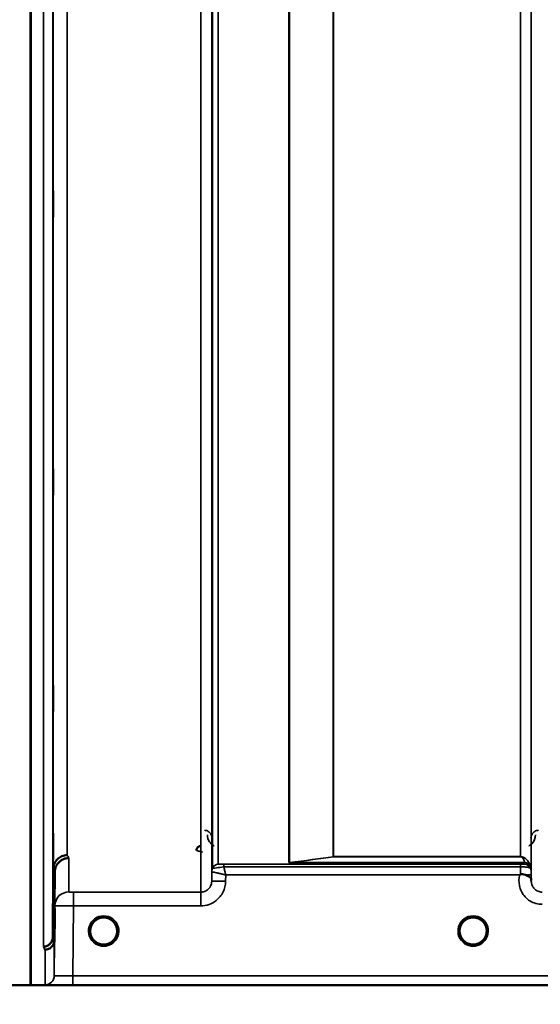
# Model space of a CAD drawing. Units: millimetres. Extents: x 0 to 9900, y 0 to 7000.
# Drawn here: x 1905 to 2073, y 4098 to 4417 of the extents above; entities that cross this region are included whole.
import ezdxf

# ---------------------------------------------------------------- set-up
doc = ezdxf.new("R2010")
doc.units = ezdxf.units.MM
doc.header["$LTSCALE"] = 33.333333
for name, color, linetype, lineweight in [('Dimension (ISO)', 7, 'Continuous', 25), ('Visible (ISO)', 7, 'Continuous', 50), ('Visible Narrow (ISO)', 7, 'Continuous', 35)]:
    doc.layers.add(name, color=color, linetype=linetype, lineweight=lineweight)
doc.styles.add('Note Text (ISO)', font='tahoma.ttf')
doc.dimstyles.new('TRICEL', dxfattribs={"dimscale": 33.333333, "dimtxt": 3.5, "dimasz": 1.2, "dimexe": 3.175, "dimexo": 2, "dimgap": 0.15, "dimtad": 1, "dimdec": 0, "dimlfac": 0.1, "dimrnd": 1e-08, "dimzin": 0, "dimdsep": 46, "dimtxsty": 'Note Text (ISO)', "dimblk": 'Filled-1', "dimcen": 0.09, "dimdle": 10, "dimclrd": 256, "dimclre": 256, "dimclrt": 256, "dimadec": 0, "dimazin": 0, "dimtfac": 0.2, "dimtdec": 0, "dimtmove": 0, "dimatfit": 3, "dimfxl": 1, "dimtolj": 1, "dimtzin": 0, "dimlwd": -1, "dimlwe": -1, "dimarcsym": 0})

# ---------------------------------------------------------------- blocks, each defined once
blk = doc.blocks.new('Filled-1')
at = {"color": 0}
for p, q in [((0, 0), (-1, 0.25)), ((-1, 0.25), (-1, -0.25)), ((-1, 0), (0, 0)), ((-1, -0.25), (0, 0))]:
    blk.add_line(p, q, dxfattribs=at)
at = {"color": 0, "flags": 128}
blk.add_lwpolyline([(-1, -0.25), (0, 0), (-1, 0.25), (-1, -0.25)], dxfattribs=at)
at = {"color": 0}
blk.add_solid([(-1, -0.25), (0, 0), (-1, 0.25), (-1, -0.25)], dxfattribs=at)
blk = doc.blocks.new('*D10')
at = {"layer": 'Defpoints', "color": 0, "transparency": 16777216}
for p in [(603.7, 4924.66), (7214.06, 4924.66), (7214.06, 3902.35)]:
    blk.add_point(p, dxfattribs=at)
at = {"layer": 'Dimension (ISO)', "transparency": 16777216}
for p, q in [((603.7, 4858), (603.7, 3796.52)), ((7214.06, 4858), (7214.06, 3796.52)), ((643.7, 3902.35), (7174.06, 3902.35))]:
    blk.add_line(p, q, dxfattribs=at)
at = {"layer": 'Dimension (ISO)', "transparency": 16777216, "xscale": 40.0000015894572, "yscale": 40.0000015894572, "zscale": 40.0000015894572, "rotation": 180}
blk.add_blockref('Filled-1', (603.7, 3902.35), dxfattribs=at)
at = {"layer": 'Dimension (ISO)', "transparency": 16777216, "xscale": 40.0000015894572, "yscale": 40.0000015894572, "zscale": 40.0000015894572}
blk.add_blockref('Filled-1', (7214.06, 3902.35), dxfattribs=at)
at = {"layer": 'Dimension (ISO)', "transparency": 16777216, "insert": (3787.32, 4028.64), "char_height": 116.667, "attachment_point": 1, "style": 'Note Text (ISO)'}
blk.add_mtext('\\A1;661', dxfattribs=at)

msp = doc.modelspace()

# ---------------------------------------------------------------- linework, layer by layer
at = {"layer": 'Visible (ISO)'}
for p, q in [((1908.38, 5327.55), (1908.38, 4104.7)), ((1908.47, 5327.55), (1908.47, 4104.7)), ((1915.57, 4120.05), (1915.76, 4142.27)), ((1916.26, 4141.3), (1916.07, 4119.08)), ((1936.44, 4122.18), (1936.44, 4122.19)), ((1936.44, 4122.16), (1936.44, 4122.18)), ((2047.14, 4122.19), (2047.14, 4122.18)), ((2047.14, 4122.18), (2047.14, 4122.16)), ((1467.59, 4104.67), (1905.47, 4104.67)), ((1911.38, 4104.67), (2349.27, 4104.67))]:
    msp.add_line(p, q, dxfattribs=at)
for centre, start, end in [((1932.04, 4122.16), 0, 180), ((2051.54, 4122.16), 0, 180), ((1932.04, 4122.16), 180, 233.2435), ((1932.04, 4122.16), 306.7565, 0), ((2051.54, 4122.16), 180, 233.2435), ((2051.54, 4122.16), 306.7565, 0)]:
    msp.add_arc(centre, 4.4, start, end, dxfattribs=at)
for centre, major_axis, ratio, start_param, end_param in [((1932.04, 4122.22), (0, 4.4), 0.999953, 4.705792, 4.708093), ((2051.54, 4122.22), (0, 4.4), 0.999953, 1.575313, 1.577393), ((1932.04, 4122.16), (-4.31, -0.87), 0.99998, 1.173834, 1.570796), ((2051.54, 4122.16), (-4.31, -0.87), 0.99998, 1.173834, 1.570796)]:
    msp.add_ellipse(centre, major_axis=major_axis, ratio=ratio, start_param=start_param, end_param=end_param, dxfattribs=at)
for points, knots in [([(1915.69, 4360.23), (1915.7, 4360.6), (1915.7, 4360.93), (1915.71, 4361.36), (1915.72, 4361.46), (1915.72, 4361.46), (1915.73, 4361.35), (1915.73, 4360.92), (1915.73, 4360.59), (1915.73, 4359.84), (1915.73, 4359.36), (1915.73, 4358.32), (1915.72, 4357.75), (1915.72, 4356.69), (1915.71, 4356.12), (1915.7, 4355.08), (1915.7, 4354.6), (1915.69, 4353.84), (1915.68, 4353.51), (1915.67, 4353.07), (1915.67, 4352.96), (1915.66, 4352.96), (1915.66, 4353.06), (1915.66, 4353.5), (1915.66, 4353.83), (1915.66, 4354.58), (1915.66, 4355.06), (1915.66, 4356.11), (1915.66, 4356.68), (1915.67, 4357.76), (1915.67, 4358.33), (1915.68, 4359.38), (1915.69, 4359.85), (1915.69, 4360.23)], [0, 0, 0, 0, 0.159533, 0.159533, 0.319067, 0.319067, 0.478594, 0.478594, 0.63812, 0.63812, 0.797647, 0.797647, 0.957174, 0.957174, 1.116707, 1.116707, 1.276241, 1.276241, 1.436902, 1.436902, 1.597564, 1.597564, 1.758222, 1.758222, 1.918881, 1.918881, 2.079539, 2.079539, 2.240197, 2.240197, 2.400859, 2.400859, 2.56152, 2.56152, 2.56152, 2.56152]), ([(1915.69, 4269.75), (1915.7, 4270.18), (1915.7, 4270.58), (1915.71, 4271.19), (1915.72, 4271.39), (1915.72, 4271.57), (1915.73, 4271.56), (1915.73, 4271.32), (1915.73, 4271.08), (1915.73, 4270.47), (1915.73, 4270.06), (1915.73, 4269.11), (1915.72, 4268.57), (1915.72, 4267.52), (1915.71, 4266.94), (1915.7, 4265.84), (1915.7, 4265.31), (1915.69, 4264.43), (1915.68, 4264.02), (1915.67, 4263.41), (1915.67, 4263.2), (1915.66, 4263.01), (1915.66, 4263.02), (1915.66, 4263.26), (1915.66, 4263.5), (1915.66, 4264.12), (1915.66, 4264.53), (1915.66, 4265.49), (1915.66, 4266.04), (1915.67, 4267.09), (1915.67, 4267.67), (1915.68, 4268.78), (1915.69, 4269.31), (1915.69, 4269.75)], [0, 0, 0, 0, 0.159533, 0.159533, 0.319067, 0.319067, 0.478594, 0.478594, 0.63812, 0.63812, 0.797647, 0.797647, 0.957174, 0.957174, 1.116707, 1.116707, 1.276241, 1.276241, 1.436902, 1.436902, 1.597564, 1.597564, 1.758222, 1.758222, 1.918881, 1.918881, 2.079539, 2.079539, 2.240197, 2.240197, 2.400859, 2.400859, 2.56152, 2.56152, 2.56152, 2.56152]), ([(1915.69, 4199.17), (1915.7, 4199.65), (1915.7, 4200.12), (1915.71, 4200.88), (1915.72, 4201.17), (1915.72, 4201.53), (1915.73, 4201.62), (1915.73, 4201.57), (1915.73, 4201.43), (1915.73, 4200.98), (1915.73, 4200.64), (1915.73, 4199.81), (1915.72, 4199.31), (1915.72, 4198.32), (1915.71, 4197.75), (1915.7, 4196.62), (1915.7, 4196.06), (1915.69, 4195.09), (1915.68, 4194.61), (1915.67, 4193.84), (1915.67, 4193.55), (1915.66, 4193.18), (1915.66, 4193.08), (1915.66, 4193.13), (1915.66, 4193.27), (1915.66, 4193.72), (1915.66, 4194.06), (1915.66, 4194.9), (1915.66, 4195.4), (1915.67, 4196.41), (1915.67, 4196.98), (1915.68, 4198.12), (1915.69, 4198.68), (1915.69, 4199.17)], [0, 0, 0, 0, 0.159533, 0.159533, 0.319067, 0.319067, 0.478594, 0.478594, 0.63812, 0.63812, 0.797647, 0.797647, 0.957174, 0.957174, 1.116707, 1.116707, 1.276241, 1.276241, 1.436902, 1.436902, 1.597564, 1.597564, 1.758222, 1.758222, 1.918881, 1.918881, 2.079539, 2.079539, 2.240197, 2.240197, 2.400859, 2.400859, 2.56152, 2.56152, 2.56152, 2.56152]), ([(1915.69, 4150.63), (1915.7, 4151.14), (1915.7, 4151.66), (1915.71, 4152.55), (1915.72, 4152.93), (1915.72, 4153.46), (1915.73, 4153.65), (1915.73, 4153.79), (1915.73, 4153.75), (1915.73, 4153.47), (1915.73, 4153.23), (1915.73, 4152.54), (1915.72, 4152.1), (1915.72, 4151.18), (1915.71, 4150.64), (1915.7, 4149.52), (1915.7, 4148.94), (1915.69, 4147.91), (1915.68, 4147.39), (1915.67, 4146.48), (1915.67, 4146.1), (1915.66, 4145.56), (1915.66, 4145.37), (1915.66, 4145.22), (1915.66, 4145.26), (1915.66, 4145.54), (1915.66, 4145.79), (1915.66, 4146.49), (1915.66, 4146.93), (1915.67, 4147.86), (1915.67, 4148.4), (1915.68, 4149.53), (1915.69, 4150.11), (1915.69, 4150.63)], [0, 0, 0, 0, 0.159533, 0.159533, 0.319067, 0.319067, 0.478594, 0.478594, 0.63812, 0.63812, 0.797647, 0.797647, 0.957174, 0.957174, 1.116707, 1.116707, 1.276241, 1.276241, 1.436902, 1.436902, 1.597564, 1.597564, 1.758222, 1.758222, 1.918881, 1.918881, 2.079539, 2.079539, 2.240197, 2.240197, 2.400859, 2.400859, 2.56152, 2.56152, 2.56152, 2.56152]), ([(1963.53, 4149.67), (1963.42, 4149.67), (1963.32, 4149.66), (1963.12, 4149.62), (1963.02, 4149.59), (1962.75, 4149.47), (1962.59, 4149.36), (1962.28, 4149.05), (1962.19, 4148.87), (1962.07, 4148.57), (1962.03, 4148.38), (1962.03, 4148.19), (1962.03, 4148.19), (1962.03, 4148.19)], [-0.1763638, -0.1763638, -0.1763638, -0.1763638, -0.158287, -0.158287, -0.1401188, -0.1401188, -0.105004, -0.105004, -0.0604453, -0.0604453, 0, 0, 0.0006144, 0.0006144, 0.0006144, 0.0006144]), ([(1920.26, 4146.7), (1919.67, 4146.69), (1919.08, 4146.57), (1918.53, 4146.35), (1918.46, 4146.32), (1918.39, 4146.28), (1918.32, 4146.25), (1917.86, 4146.03), (1917.45, 4145.74), (1917.09, 4145.38), (1916.97, 4145.27), (1916.86, 4145.15), (1916.76, 4145.02), (1916.5, 4144.7), (1916.28, 4144.34), (1916.11, 4143.95), (1915.89, 4143.42), (1915.77, 4142.85), (1915.76, 4142.27)], [-0.7054711, -0.7054711, -0.7054711, -0.7054711, -0.527257, -0.527257, -0.527257, -0.5038701, -0.5038701, -0.5038701, -0.3513575, -0.3513575, -0.3513575, -0.3022898, -0.3022898, -0.3022898, -0.1756338, -0.1756338, -0.1756338, 0, 0, 0, 0]), ([(1920.76, 4145.73), (1920.75, 4145.73), (1920.74, 4145.73), (1920.4, 4145.73), (1920.08, 4145.69), (1919.44, 4145.54), (1919.13, 4145.43), (1918.64, 4145.2), (1918.45, 4145.1), (1918.03, 4144.81), (1917.8, 4144.63), (1917.14, 4143.97), (1916.83, 4143.49), (1916.36, 4142.4), (1916.27, 4141.81), (1916.26, 4141.3)], [-0.0032483, -0.0032483, -0.0032483, -0.0032483, 0, 0, 0.0984264, 0.0984264, 0.1967662, 0.1967662, 0.2618955, 0.2618955, 0.3483724, 0.3483724, 0.5407158, 0.5407158, 0.7848864, 0.7848864, 0.7848864, 0.7848864]), ([(2066.62, 4140.3), (2066.62, 4140.3), (2066.62, 4140.3), (2066.62, 4140.3), (2066.62, 4140.3), (2066.62, 4140.3), (2066.62, 4140.3), (2066.62, 4140.3), (2066.62, 4140.3), (2066.62, 4140.3), (2066.62, 4140.3), (2066.62, 4140.3), (2066.62, 4140.3), (2066.62, 4140.3), (2066.62, 4140.3), (2066.62, 4140.3), (2066.62, 4140.3), (2066.62, 4140.3), (2066.62, 4140.3), (2066.62, 4140.3), (2066.62, 4140.3), (2066.63, 4140.3), (2066.63, 4140.3), (2066.63, 4140.31), (2066.63, 4140.31), (2066.64, 4140.31), (2066.64, 4140.32), (2066.66, 4140.33), (2066.66, 4140.34), (2066.69, 4140.36), (2066.71, 4140.37), (2066.76, 4140.41), (2066.79, 4140.44), (2066.83, 4140.47)], [-0.02633841, -0.02633841, -0.02633841, -0.02633841, -0.02633462, -0.02633462, -0.02630836, -0.02630836, -0.02629501, -0.02629501, -0.02628604, -0.02628604, -0.02627779, -0.02627779, -0.02626869, -0.02626869, -0.0262527, -0.0262527, -0.0261425, -0.0261425, -0.02609595, -0.02609595, -0.02599366, -0.02599366, -0.0257701, -0.0257701, -0.0253263, -0.0253263, -0.02300463, -0.02300463, -0.0197617, -0.0197617, -0.01314457, -0.01314457, -0.00000688, -0.00000688, -0.00000688, -0.00000688]), ([(2066.83, 4140.46), (2066.86, 4140.48), (2066.89, 4140.5), (2066.95, 4140.53), (2066.98, 4140.54), (2067.14, 4140.58), (2067.31, 4140.58), (2067.78, 4140.53), (2068.1, 4140.45), (2068.42, 4140.32)], [0.0000952, 0.0000952, 0.0000952, 0.0000952, 0.0103786, 0.0103786, 0.019553, 0.019553, 0.0602587, 0.0602587, 0.1188575, 0.1188575, 0.1188575, 0.1188575]), ([(2068.42, 4140.31), (2068.69, 4140.2), (2068.93, 4140.1), (2069.16, 4139.99), (2069.3, 4139.93), (2069.43, 4139.86), (2069.55, 4139.79), (2069.81, 4139.64), (2070, 4139.5), (2070.13, 4139.35), (2070.2, 4139.27), (2070.25, 4139.19), (2070.28, 4139.09), (2070.32, 4138.98), (2070.34, 4138.86), (2070.34, 4138.74)], [0.0000936, 0.0000936, 0.0000936, 0.0000936, 0.0947714, 0.0947714, 0.0947714, 0.155503, 0.155503, 0.155503, 0.2901517, 0.2901517, 0.2901517, 0.3644975, 0.3644975, 0.3644975, 0.4502469, 0.4502469, 0.4502469, 0.4502469]), ([(1916.2, 4126.8), (1916.2, 4126.93), (1916.21, 4127.06), (1916.21, 4127.69), (1916.22, 4128.14), (1916.22, 4128.82), (1916.23, 4129.1), (1916.23, 4129.44), (1916.23, 4129.5), (1916.23, 4129.4), (1916.23, 4129.25), (1916.23, 4128.73), (1916.22, 4128.36), (1916.22, 4127.55), (1916.21, 4127.05), (1916.2, 4125.97), (1916.2, 4125.4), (1916.19, 4124.33), (1916.18, 4123.77), (1916.17, 4122.76), (1916.17, 4122.31), (1916.16, 4121.62), (1916.16, 4121.34), (1916.16, 4120.99), (1916.16, 4120.94), (1916.16, 4121.03), (1916.16, 4121.19), (1916.16, 4121.71), (1916.16, 4122.08), (1916.17, 4122.9), (1916.17, 4123.41), (1916.18, 4124.5), (1916.19, 4125.08), (1916.19, 4125.61), (1916.2, 4126), (1916.2, 4126.41), (1916.2, 4126.8)], [-2.443049, -2.443049, -2.443049, -2.443049, -2.401987, -2.401987, -2.242454, -2.242454, -2.082927, -2.082927, -1.9234, -1.9234, -1.763873, -1.763873, -1.604347, -1.604347, -1.444813, -1.444813, -1.28528, -1.28528, -1.124618, -1.124618, -0.963956, -0.963956, -0.803298, -0.803298, -0.64264, -0.64264, -0.481982, -0.481982, -0.321324, -0.321324, -0.160662, -0.160662, 0, 0, 0, 0.118472, 0.118472, 0.118472, 0.118472]), ([(1916.19, 4122.68), (1916.19, 4122.14), (1916.18, 4121.58), (1916.17, 4120.54), (1916.17, 4120.08), (1916.16, 4119.35), (1916.16, 4119.04), (1916.16, 4118.65), (1916.16, 4118.56), (1916.16, 4118.61), (1916.16, 4118.74), (1916.16, 4119.22), (1916.16, 4119.56), (1916.17, 4120.35), (1916.17, 4120.85), (1916.18, 4121.92), (1916.19, 4122.49), (1916.2, 4123.56), (1916.2, 4124.12), (1916.21, 4125.14), (1916.22, 4125.6), (1916.22, 4126.32), (1916.23, 4126.63), (1916.23, 4127.02), (1916.23, 4127.1), (1916.23, 4127.06), (1916.23, 4126.93), (1916.23, 4126.45), (1916.22, 4126.11), (1916.22, 4125.33), (1916.21, 4124.84), (1916.2, 4123.78), (1916.2, 4123.21), (1916.19, 4122.68)], [0, 0, 0, 0, 0.160662, 0.160662, 0.321324, 0.321324, 0.481982, 0.481982, 0.64264, 0.64264, 0.803298, 0.803298, 0.963956, 0.963956, 1.124618, 1.124618, 1.28528, 1.28528, 1.444813, 1.444813, 1.604347, 1.604347, 1.763873, 1.763873, 1.9234, 1.9234, 2.082927, 2.082927, 2.242454, 2.242454, 2.401987, 2.401987, 2.56152, 2.56152, 2.56152, 2.56152]), ([(1912.57, 4117.1), (1912.57, 4117.1), (1912.58, 4117.1), (1912.8, 4117.09), (1913.01, 4117.11), (1913.42, 4117.21), (1913.62, 4117.28), (1914.06, 4117.48), (1914.36, 4117.66), (1914.86, 4118.14), (1915.12, 4118.43), (1915.4, 4119.06), (1915.46, 4119.26), (1915.54, 4119.65), (1915.56, 4119.85), (1915.57, 4120.05)], [-0.9087908, -0.9087908, -0.9087908, -0.9087908, -0.9021265, -0.9021265, -0.708652, -0.708652, -0.5177314, -0.5177314, -0.2661305, -0.2661305, -0.1202998, -0.1202998, -0.060382, -0.060382, -0.0000141, -0.0000141, -0.0000141, -0.0000141]), ([(1928.16, 4120.12), (1928.14, 4120.16), (1928.11, 4120.2), (1928.09, 4120.24), (1928.03, 4120.37), (1927.98, 4120.5), (1927.93, 4120.64), (1927.88, 4120.75), (1927.84, 4120.87), (1927.81, 4120.99), (1927.77, 4121.14), (1927.73, 4121.29), (1927.71, 4121.44), (1927.66, 4121.73), (1927.65, 4121.95), (1927.64, 4122.08), (1927.64, 4122.12), (1927.64, 4122.16), (1927.64, 4122.17), (1927.64, 4122.18), (1927.64, 4122.18), (1927.64, 4122.18)], [-0.02539345, -0.02539345, -0.02539345, -0.02539345, -0.02410083, -0.02410083, -0.02410083, -0.02016157, -0.02016157, -0.02016157, -0.0166284, -0.0166284, -0.0166284, -0.01230363, -0.01230363, -0.01230363, -0.00392133, -0.00392133, -0.00392133, -0.00077016, -0.00077016, -0.00077016, 0, 0, 0, 0]), ([(1929.37, 4118.67), (1929.32, 4118.7), (1929.25, 4118.76), (1929.17, 4118.83), (1929, 4118.98), (1928.84, 4119.15), (1928.69, 4119.32), (1928.6, 4119.43), (1928.52, 4119.54), (1928.44, 4119.65), (1928.38, 4119.73), (1928.33, 4119.81), (1928.28, 4119.9), (1928.24, 4119.97), (1928.19, 4120.05), (1928.15, 4120.13), (1928.09, 4120.24), (1928.05, 4120.34), (1928, 4120.45), (1927.92, 4120.64), (1927.85, 4120.84), (1927.8, 4121.04), (1927.68, 4121.46), (1927.65, 4121.81), (1927.64, 4121.99)], [-0.0422154, -0.0422154, -0.0422154, -0.0422154, -0.03975375, -0.03975375, -0.03975375, -0.03445895, -0.03445895, -0.03445895, -0.03110356, -0.03110356, -0.03110356, -0.02874326, -0.02874326, -0.02874326, -0.02648635, -0.02648635, -0.02648635, -0.02356946, -0.02356946, -0.02356946, -0.01830784, -0.01830784, -0.01830784, -0.00708579, -0.00708579, -0.00708579, -0.00708579]), ([(1927.95, 4120.56), (1927.98, 4120.49), (1928, 4120.43), (1928.03, 4120.37), (1928.11, 4120.19), (1928.2, 4120.02), (1928.31, 4119.85), (1928.31, 4119.84), (1928.32, 4119.82), (1928.33, 4119.8)], [-0.12063055, -0.12063055, -0.12063055, -0.12063055, -0.11513875, -0.11513875, -0.11513875, -0.09970074, -0.09970074, -0.09970074, -0.09826645, -0.09826645, -0.09826645, -0.09826645]), ([(1928.62, 4119.41), (1928.56, 4119.48), (1928.51, 4119.55), (1928.46, 4119.62), (1928.41, 4119.69), (1928.37, 4119.76), (1928.32, 4119.83)], [-0.032924684, -0.032924684, -0.032924684, -0.032924684, -0.030589438, -0.030589438, -0.030589438, -0.028412033, -0.028412033, -0.028412033, -0.028412033]), ([(1932.99, 4117.87), (1933.01, 4117.87), (1933.04, 4117.88), (1933.06, 4117.88), (1933.33, 4117.95), (1933.82, 4118.09), (1934.37, 4118.44), (1934.66, 4118.62), (1934.93, 4118.83), (1935.17, 4119.08), (1935.34, 4119.25), (1935.49, 4119.44), (1935.63, 4119.64), (1935.77, 4119.84), (1935.89, 4120.04), (1935.99, 4120.25), (1936.05, 4120.38), (1936.11, 4120.51), (1936.16, 4120.64), (1936.2, 4120.76), (1936.24, 4120.88), (1936.27, 4120.99), (1936.31, 4121.14), (1936.35, 4121.29), (1936.37, 4121.44), (1936.42, 4121.73), (1936.44, 4121.95), (1936.44, 4122.08), (1936.44, 4122.12), (1936.44, 4122.16), (1936.44, 4122.17), (1936.44, 4122.18), (1936.44, 4122.18), (1936.44, 4122.18)], [-0.06492832, -0.06492832, -0.06492832, -0.06492832, -0.06325936, -0.06325936, -0.06325936, -0.04603952, -0.04603952, -0.04603952, -0.03687819, -0.03687819, -0.03687819, -0.03038851, -0.03038851, -0.03038851, -0.02400367, -0.02400367, -0.02400367, -0.02008714, -0.02008714, -0.02008714, -0.01662816, -0.01662816, -0.01662816, -0.01230341, -0.01230341, -0.01230341, -0.00392118, -0.00392118, -0.00392118, -0.00077014, -0.00077014, -0.00077014, 0, 0, 0, 0]), ([(1936.44, 4122.18), (1936.44, 4122.18), (1936.44, 4122.15), (1936.44, 4122.14), (1936.44, 4122.12), (1936.44, 4122.09), (1936.44, 4122.05), (1936.43, 4121.94), (1936.43, 4121.81), (1936.41, 4121.66), (1936.37, 4121.36), (1936.3, 4121.07), (1936.21, 4120.78), (1936.15, 4120.63), (1936.09, 4120.47), (1936.02, 4120.32), (1935.98, 4120.23), (1935.93, 4120.14), (1935.88, 4120.05), (1935.84, 4119.97), (1935.8, 4119.89), (1935.75, 4119.81), (1935.69, 4119.73), (1935.64, 4119.64), (1935.57, 4119.56), (1935.48, 4119.43), (1935.37, 4119.3), (1935.26, 4119.17), (1935.01, 4118.9), (1934.79, 4118.73), (1934.69, 4118.65)], [-0.1473984, -0.1473984, -0.1473984, -0.1473984, -0.1450056, -0.1450056, -0.1450056, -0.1396444, -0.1396444, -0.1396444, -0.1245404, -0.1245404, -0.1245404, -0.094872, -0.094872, -0.094872, -0.0790049, -0.0790049, -0.0790049, -0.0691124, -0.0691124, -0.0691124, -0.0605865, -0.0605865, -0.0605865, -0.0509756, -0.0509756, -0.0509756, -0.0358307, -0.0358307, -0.0358307, -0.0026539, -0.0026539, -0.0026539, -0.0026539]), ([(2048.91, 4118.64), (2048.87, 4118.67), (2048.78, 4118.74), (2048.67, 4118.83), (2048.5, 4118.98), (2048.34, 4119.15), (2048.19, 4119.32), (2048.1, 4119.43), (2048.02, 4119.54), (2047.94, 4119.65), (2047.88, 4119.73), (2047.83, 4119.81), (2047.78, 4119.9), (2047.74, 4119.97), (2047.69, 4120.05), (2047.65, 4120.13), (2047.59, 4120.24), (2047.55, 4120.34), (2047.5, 4120.45), (2047.42, 4120.64), (2047.35, 4120.84), (2047.3, 4121.04), (2047.17, 4121.51), (2047.15, 4121.88), (2047.14, 4122.04), (2047.14, 4122.1), (2047.14, 4122.14), (2047.14, 4122.16), (2047.14, 4122.17), (2047.14, 4122.18), (2047.14, 4122.18)], [-0.0429815, -0.0429815, -0.0429815, -0.0429815, -0.0397537, -0.0397537, -0.0397537, -0.03445891, -0.03445891, -0.03445891, -0.03110352, -0.03110352, -0.03110352, -0.02874323, -0.02874323, -0.02874323, -0.02648632, -0.02648632, -0.02648632, -0.02356943, -0.02356943, -0.02356943, -0.01830782, -0.01830782, -0.01830782, -0.00588188, -0.00588188, -0.00588188, -0.00094307, -0.00094307, -0.00094307, 0, 0, 0, 0]), ([(2047.14, 4122.18), (2047.14, 4122.18), (2047.14, 4122.17), (2047.14, 4122.16), (2047.14, 4122.16), (2047.14, 4122.16), (2047.14, 4122.16), (2047.14, 4122.11), (2047.14, 4121.97), (2047.16, 4121.78)], [-0.17611867, -0.17611867, -0.17611867, -0.17611867, -0.17384574, -0.17384574, -0.17384574, -0.17362883, -0.17362883, -0.17362883, -0.15551399, -0.15551399, -0.15551399, -0.15551399]), ([(2047.67, 4120.1), (2047.64, 4120.15), (2047.62, 4120.2), (2047.59, 4120.24), (2047.53, 4120.37), (2047.48, 4120.5), (2047.43, 4120.64), (2047.38, 4120.75), (2047.34, 4120.87), (2047.31, 4120.99), (2047.27, 4121.14), (2047.23, 4121.29), (2047.21, 4121.44), (2047.16, 4121.73), (2047.15, 4121.95), (2047.14, 4122.08), (2047.14, 4122.12), (2047.14, 4122.16), (2047.14, 4122.17), (2047.14, 4122.18), (2047.14, 4122.18), (2047.14, 4122.18)], [-0.02558204, -0.02558204, -0.02558204, -0.02558204, -0.02410083, -0.02410083, -0.02410083, -0.02016157, -0.02016157, -0.02016157, -0.01662839, -0.01662839, -0.01662839, -0.01230362, -0.01230362, -0.01230362, -0.00392133, -0.00392133, -0.00392133, -0.00077016, -0.00077016, -0.00077016, 0, 0, 0, 0]), ([(2047.45, 4120.56), (2047.48, 4120.49), (2047.5, 4120.43), (2047.53, 4120.37), (2047.61, 4120.19), (2047.7, 4120.02), (2047.81, 4119.85), (2047.82, 4119.83), (2047.82, 4119.82), (2047.83, 4119.8)], [-0.12064011, -0.12064011, -0.12064011, -0.12064011, -0.11513877, -0.11513877, -0.11513877, -0.09970076, -0.09970076, -0.09970076, -0.09825696, -0.09825696, -0.09825696, -0.09825696]), ([(2048.12, 4119.41), (2048.06, 4119.48), (2048.01, 4119.55), (2047.96, 4119.62), (2047.91, 4119.69), (2047.86, 4119.77), (2047.81, 4119.84)], [-0.032932582, -0.032932582, -0.032932582, -0.032932582, -0.030589427, -0.030589427, -0.030589427, -0.028232592, -0.028232592, -0.028232592, -0.028232592]), ([(2052.49, 4117.87), (2052.51, 4117.87), (2052.54, 4117.88), (2052.56, 4117.88), (2052.9, 4117.96), (2053.36, 4118.12), (2053.85, 4118.43), (2054.15, 4118.61), (2054.42, 4118.83), (2054.67, 4119.08), (2054.83, 4119.25), (2054.98, 4119.43), (2055.12, 4119.62), (2055.26, 4119.82), (2055.38, 4120.03), (2055.49, 4120.24), (2055.55, 4120.37), (2055.6, 4120.5), (2055.65, 4120.64), (2055.7, 4120.75), (2055.74, 4120.87), (2055.77, 4120.99), (2055.81, 4121.14), (2055.85, 4121.29), (2055.87, 4121.44), (2055.92, 4121.68), (2055.93, 4121.88), (2055.94, 4122.01)], [-0.06279952, -0.06279952, -0.06279952, -0.06279952, -0.06164053, -0.06164053, -0.06164053, -0.04618853, -0.04618853, -0.04618853, -0.03686875, -0.03686875, -0.03686875, -0.03058917, -0.03058917, -0.03058917, -0.02410061, -0.02410061, -0.02410061, -0.02016136, -0.02016136, -0.02016136, -0.0166282, -0.0166282, -0.0166282, -0.01230344, -0.01230344, -0.01230344, -0.00519894, -0.00519894, -0.00519894, -0.00519894]), ([(2055.94, 4121.99), (2055.93, 4121.87), (2055.92, 4121.75), (2055.9, 4121.62), (2055.86, 4121.33), (2055.79, 4121.04), (2055.7, 4120.76), (2055.65, 4120.61), (2055.59, 4120.46), (2055.52, 4120.31), (2055.48, 4120.22), (2055.43, 4120.13), (2055.38, 4120.04), (2055.34, 4119.96), (2055.3, 4119.89), (2055.25, 4119.82), (2055.2, 4119.73), (2055.14, 4119.64), (2055.07, 4119.56), (2054.98, 4119.43), (2054.87, 4119.3), (2054.76, 4119.17), (2054.49, 4118.88), (2054.25, 4118.7), (2054.17, 4118.64)], [-0.1356766, -0.1356766, -0.1356766, -0.1356766, -0.1231663, -0.1231663, -0.1231663, -0.0940251, -0.0940251, -0.0940251, -0.0785502, -0.0785502, -0.0785502, -0.0687718, -0.0687718, -0.0687718, -0.060798, -0.060798, -0.060798, -0.0509756, -0.0509756, -0.0509756, -0.0358307, -0.0358307, -0.0358307, 0, 0, 0, 0]), ([(1916.07, 4119.08), (1916.06, 4118.69), (1915.98, 4118.31), (1915.67, 4117.6), (1915.46, 4117.28), (1915.1, 4116.92), (1915.02, 4116.85), (1914.71, 4116.61), (1914.48, 4116.47), (1913.85, 4116.21), (1913.46, 4116.13), (1913.07, 4116.12)], [-0.4695471, -0.4695471, -0.4695471, -0.4695471, -0.3524533, -0.3524533, -0.2352983, -0.2352983, -0.2009648, -0.2009648, -0.118027, -0.118027, 0.0007864, 0.0007864, 0.0007864, 0.0007864]), ([(1928.59, 4119.45), (1928.81, 4119.17), (1929.07, 4118.91), (1929.37, 4118.67), (1929.79, 4118.35), (1930.25, 4118.12), (1930.71, 4117.97), (1930.86, 4117.92), (1931, 4117.89), (1931.09, 4117.87)], [-0.08709963, -0.08709963, -0.08709963, -0.08709963, -0.06000602, -0.06000602, -0.06000602, -0.02262593, -0.02262593, -0.02262593, -0.00973619, -0.00973619, -0.00973619, -0.00973619]), ([(1929.44, 4118.61), (1929.54, 4118.53), (1929.63, 4118.47), (1929.69, 4118.41), (1929.74, 4118.37), (1929.78, 4118.32), (1929.81, 4118.29), (1929.81, 4118.28), (1929.82, 4118.28), (1929.82, 4118.27), (1929.84, 4118.25), (1929.85, 4118.24), (1929.85, 4118.22), (1929.86, 4118.21), (1929.87, 4118.19), (1929.87, 4118.18), (1929.87, 4118.17), (1929.87, 4118.16), (1929.87, 4118.16), (1929.87, 4118.15), (1929.87, 4118.14), (1929.87, 4118.13), (1929.87, 4118.13), (1929.86, 4118.12), (1929.86, 4118.12), (1929.86, 4118.11), (1929.85, 4118.1), (1929.85, 4118.1), (1929.84, 4118.09), (1929.82, 4118.08), (1929.81, 4118.07), (1929.8, 4118.06), (1929.79, 4118.06), (1929.78, 4118.05), (1929.76, 4118.05), (1929.75, 4118.04), (1929.74, 4118.04), (1929.69, 4118.03), (1929.64, 4118.02), (1929.6, 4118.02), (1929.59, 4118.02), (1929.59, 4118.02), (1929.58, 4118.02), (1929.53, 4118.02), (1929.47, 4118.02), (1929.43, 4118.02), (1929.42, 4118.03), (1929.41, 4118.03), (1929.4, 4118.03)], [-0.006002817, -0.006002817, -0.006002817, -0.006002817, -0.00514248, -0.00514248, -0.00514248, -0.004451681, -0.004451681, -0.004451681, -0.004323396, -0.004323396, -0.004323396, -0.004004095, -0.004004095, -0.004004095, -0.0036594, -0.0036594, -0.0036594, -0.003499504, -0.003499504, -0.003499504, -0.003287621, -0.003287621, -0.003287621, -0.003220182, -0.003220182, -0.003220182, -0.003017866, -0.003017866, -0.003017866, -0.002700851, -0.002700851, -0.002700851, -0.002469423, -0.002469423, -0.002469423, -0.002223064, -0.002223064, -0.002223064, -0.001403714, -0.001403714, -0.001403714, -0.001318795, -0.001318795, -0.001318795, -0.000343325, -0.000343325, -0.000343325, -0.000008302, -0.000008302, -0.000008302, -0.000008302]), ([(1931.09, 4117.87), (1931.1, 4117.86), (1931.12, 4117.86), (1931.13, 4117.86), (1931.15, 4117.85), (1931.16, 4117.85), (1931.17, 4117.85)], [-0.007950018, -0.007950018, -0.007950018, -0.007950018, -0.003783769, -0.003783769, -0.003783769, 0, 0, 0, 0]), ([(1932.99, 4117.87), (1932.98, 4117.86), (1932.96, 4117.86), (1932.95, 4117.86), (1932.93, 4117.85), (1932.92, 4117.85), (1932.91, 4117.85)], [-0.007950089, -0.007950089, -0.007950089, -0.007950089, -0.003783044, -0.003783044, -0.003783044, 0, 0, 0, 0]), ([(1935.46, 4119.41), (1935.24, 4119.14), (1934.99, 4118.89), (1934.71, 4118.67), (1934.29, 4118.35), (1933.84, 4118.12), (1933.37, 4117.97), (1933.22, 4117.92), (1933.08, 4117.89), (1932.99, 4117.87)], [-0.08574017, -0.08574017, -0.08574017, -0.08574017, -0.06000724, -0.06000724, -0.06000724, -0.02262654, -0.02262654, -0.02262654, -0.00973649, -0.00973649, -0.00973649, -0.00973649]), ([(1934.68, 4118.03), (1934.67, 4118.03), (1934.67, 4118.03), (1934.67, 4118.03), (1934.67, 4118.03), (1934.66, 4118.02), (1934.62, 4118.02), (1934.54, 4118.02), (1934.51, 4118.02), (1934.43, 4118.02), (1934.38, 4118.03), (1934.31, 4118.05), (1934.28, 4118.06), (1934.25, 4118.08), (1934.24, 4118.09), (1934.22, 4118.11), (1934.21, 4118.12), (1934.21, 4118.15), (1934.21, 4118.17), (1934.22, 4118.22), (1934.24, 4118.25), (1934.32, 4118.35), (1934.42, 4118.45), (1934.65, 4118.62)], [-0.4109572, -0.4109572, -0.4109572, -0.4109572, -0.4095184, -0.4095184, -0.4032797, -0.4032797, -0.3480453, -0.3480453, -0.307588, -0.307588, -0.2489227, -0.2489227, -0.2172426, -0.2172426, -0.1955155, -0.1955155, -0.1754902, -0.1754902, -0.1487903, -0.1487903, -0.0971028, -0.0971028, -0.0036857, -0.0036857, -0.0036857, -0.0036857]), ([(2048.09, 4119.45), (2048.31, 4119.17), (2048.57, 4118.91), (2048.87, 4118.67), (2049.29, 4118.35), (2049.75, 4118.12), (2050.21, 4117.97), (2050.36, 4117.92), (2050.5, 4117.89), (2050.59, 4117.87)], [-0.08709561, -0.08709561, -0.08709561, -0.08709561, -0.06000603, -0.06000603, -0.06000603, -0.02262593, -0.02262593, -0.02262593, -0.00973619, -0.00973619, -0.00973619, -0.00973619]), ([(2048.94, 4118.62), (2049.14, 4118.46), (2049.26, 4118.35), (2049.32, 4118.27), (2049.35, 4118.24), (2049.36, 4118.21), (2049.37, 4118.18), (2049.37, 4118.16), (2049.37, 4118.14), (2049.37, 4118.13), (2049.36, 4118.12), (2049.36, 4118.11), (2049.35, 4118.1), (2049.34, 4118.09), (2049.32, 4118.08), (2049.31, 4118.07), (2049.29, 4118.06), (2049.26, 4118.05), (2049.24, 4118.04), (2049.19, 4118.03), (2049.13, 4118.02), (2049.08, 4118.02), (2049.03, 4118.02), (2048.97, 4118.02), (2048.93, 4118.02), (2048.92, 4118.03), (2048.91, 4118.03), (2048.9, 4118.03)], [-0.008589007, -0.008589007, -0.008589007, -0.008589007, -0.006168365, -0.006168365, -0.006168365, -0.005220949, -0.005220949, -0.005220949, -0.004690479, -0.004690479, -0.004690479, -0.004305582, -0.004305582, -0.004305582, -0.003853253, -0.003853253, -0.003853253, -0.003171527, -0.003171527, -0.003171527, -0.00188128, -0.00188128, -0.00188128, -0.000489439, -0.000489439, -0.000489439, -0.000011415, -0.000011415, -0.000011415, -0.000011415]), ([(2050.59, 4117.87), (2050.6, 4117.86), (2050.62, 4117.86), (2050.63, 4117.86), (2050.65, 4117.85), (2050.66, 4117.85), (2050.67, 4117.85)], [-0.007950019, -0.007950019, -0.007950019, -0.007950019, -0.003783769, -0.003783769, -0.003783769, 0, 0, 0, 0]), ([(2052.49, 4117.87), (2052.48, 4117.86), (2052.46, 4117.86), (2052.45, 4117.86), (2052.43, 4117.85), (2052.42, 4117.85), (2052.41, 4117.85)], [-0.007949884, -0.007949884, -0.007949884, -0.007949884, -0.003784282, -0.003784282, -0.003784282, 0, 0, 0, 0]), ([(2054.96, 4119.41), (2054.74, 4119.14), (2054.49, 4118.89), (2054.21, 4118.67), (2053.79, 4118.35), (2053.34, 4118.12), (2052.87, 4117.97), (2052.72, 4117.92), (2052.58, 4117.89), (2052.49, 4117.87)], [-0.08576482, -0.08576482, -0.08576482, -0.08576482, -0.06000725, -0.06000725, -0.06000725, -0.02262654, -0.02262654, -0.02262654, -0.0097365, -0.0097365, -0.0097365, -0.0097365]), ([(2054.18, 4118.03), (2054.17, 4118.03), (2054.17, 4118.03), (2054.17, 4118.03), (2054.17, 4118.03), (2054.16, 4118.02), (2054.12, 4118.02), (2054.04, 4118.02), (2054.01, 4118.02), (2053.93, 4118.02), (2053.88, 4118.03), (2053.81, 4118.05), (2053.78, 4118.06), (2053.75, 4118.08), (2053.74, 4118.09), (2053.72, 4118.11), (2053.71, 4118.12), (2053.71, 4118.15), (2053.71, 4118.17), (2053.72, 4118.22), (2053.74, 4118.25), (2053.82, 4118.35), (2053.92, 4118.45), (2054.13, 4118.61)], [-0.4109572, -0.4109572, -0.4109572, -0.4109572, -0.4095184, -0.4095184, -0.4032797, -0.4032797, -0.3480453, -0.3480453, -0.307588, -0.307588, -0.2489227, -0.2489227, -0.2172426, -0.2172426, -0.1955155, -0.1955155, -0.1754902, -0.1754902, -0.1487903, -0.1487903, -0.0971028, -0.0971028, -0.0051668, -0.0051668, -0.0051668, -0.0051668]), ([(1905.47, 4104.67), (1905.65, 4104.67), (1905.83, 4104.67), (1906.19, 4104.67), (1906.35, 4104.67), (1906.95, 4104.67), (1907.34, 4104.67), (1908.21, 4104.68), (1908.47, 4104.69), (1908.47, 4104.7)], [1.3788089, 1.3788089, 1.3788089, 1.3788089, 1.4313631, 1.4313631, 1.4839173, 1.4839173, 1.6527677, 1.6527677, 2.0611772, 2.0611772, 2.0611772, 2.0611772]), ([(1908.38, 4104.7), (1908.38, 4104.7), (1908.46, 4104.69), (1908.84, 4104.68), (1909.13, 4104.67), (1909.76, 4104.67), (1910.02, 4104.67), (1910.49, 4104.67), (1910.66, 4104.67), (1911.01, 4104.67), (1911.19, 4104.67), (1911.38, 4104.67)], [0.6865236, 0.6865236, 0.6865236, 0.6865236, 0.9197792, 0.9197792, 1.1530347, 1.1530347, 1.2659218, 1.2659218, 1.3223654, 1.3223654, 1.3788089, 1.3788089, 1.3788089, 1.3788089])]:
    msp.add_open_spline(points, degree=3, knots=knots, dxfattribs=at)
for points in [[(2070.34, 4138.7), (2070.34, 4138.63), (2070.35, 4138.55), (2070.35, 4138.48)], [(1927.64, 4122), (1927.65, 4121.94), (1927.65, 4121.87), (1927.66, 4121.78)], [(1931.17, 4117.85), (1931.15, 4117.85), (1931.12, 4117.86), (1931.09, 4117.87)], [(2050.67, 4117.85), (2050.65, 4117.85), (2050.62, 4117.86), (2050.59, 4117.87)]]:
    msp.add_open_spline(points, degree=3, dxfattribs=at)
at = {"layer": 'Visible Narrow (ISO)'}
for p, q in [((1963.48, 4134.76), (1963.48, 5308.87)), ((2070.35, 4138.22), (2070.35, 5307.45)), ((1966.98, 5307.02), (1966.98, 4138.23)), ((1967.01, 4141.29), (1967.01, 5305.46)), ((1967.21, 4142.43), (1967.21, 5304.91)), ((1969.1, 5304.26), (1969.1, 4143.76)), ((2070.32, 5305.48), (2070.32, 4141.29)), ((1991.96, 4144.35), (1991.96, 5286.66)), ((1992.1, 5286.41), (1992.1, 4144.36)), ((2006.26, 4146.19), (2006.26, 5271.57)), ((2006.4, 5271.57), (2006.4, 4146.2)), ((2066.82, 4146.2), (2066.82, 5271.57)), ((1912.57, 4117.1), (1912.57, 5205.24)), ((1915.57, 5204.1), (1915.57, 4120.05)), ((1915.76, 4142.27), (1915.76, 5196.38)), ((1920.26, 5194.67), (1920.26, 4146.7)), ((1920.76, 4145.73), (1920.76, 4134.78)), ((2006.4, 4146.19), (2006.4, 4146.2)), ((2066.82, 4146.2), (2006.4, 4146.2)), ((2006.4, 4146.19), (2066.82, 4146.19)), ((2066.82, 4146.19), (2066.82, 4146.2)), ((2066.82, 4143.73), (1970.92, 4143.73)), ((1970.92, 4143.73), (1970.92, 4142.91)), ((1970.92, 4142.91), (2066.82, 4142.91)), ((2068.23, 4144.35), (1992.25, 4144.35)), ((1992.25, 4144.34), (1992.25, 4144.35)), ((1992.25, 4144.34), (2068.23, 4144.34)), ((2066.82, 4143.73), (2066.82, 4142.91)), ((2068.23, 4143.76), (2068.23, 4144.34)), ((2070.12, 4143.01), (2070.12, 4142.43)), ((1916.26, 4130.32), (1916.26, 4141.3)), ((1967.01, 4141.29), (1966.98, 4138.23)), ((1971.48, 4138.23), (1971.5, 4140.3)), ((1971.5, 4140.3), (2066.62, 4140.3)), ((2070.34, 4138.7), (2070.33, 4140.3)), ((1963.48, 4134.76), (1922.26, 4134.76)), ((1922.26, 4130.3), (1922.26, 4134.76)), ((1963.48, 4130.3), (1963.48, 4134.76)), ((1916.26, 4130.32), (1916.07, 4107.75)), ((1922.06, 4107.65), (1922.26, 4130.3)), ((1922.26, 4130.3), (1963.48, 4130.3)), ((1916.07, 4119.08), (1916.07, 4107.75)), ((1913.07, 4104.78), (1913.07, 4116.12)), ((2077.59, 4107.65), (1922.06, 4107.65)), ((1922.06, 4104.68), (1922.06, 4107.65)), ((1922.06, 4104.68), (2077.52, 4104.68))]:
    msp.add_line(p, q, dxfattribs=at)
for centre in [(1932.04, 4122.16), (2051.54, 4122.16)]:
    msp.add_arc(centre, 4.9, 302.5369, 237.4631, dxfattribs=at)
for centre, major_axis, ratio, start_param, end_param in [((1927.21, 4924.66), (-5.28, 790), 0.08817, 2.966223, 2.973414), ((2006.4, 4144.2), (-2, 0), 0.998035, 4.712389, 4.782202), ((2006.4, 4144.2), (-0.31, 1.98), 0.804283, 6.091515, 6.177796), ((1922.73, 4924.63), (5.28, -794.5), 0.087671, 6.107576, 6.114767), ((1970.51, 4141.26), (-3.5, 0), 0.999871, 5.943348, 6.274459), ((1970.51, 4141.26), (-1.91, -2.93), 0.999571, 4.95119, 5.281697), ((1969.1, 4141.76), (-2, 0), 0.999871, 4.712389, 5.943348), ((1969.1, 4141.76), (-1.09, -1.68), 0.999572, 3.718672, 4.949632), ((1970.07, 4142.44), (-2.86, -0.01), 0.019643, 6.283116, 6.313161), ((1970.7, 4143.77), (1.61, 0), 0.019595, 3.141534, 3.171578), ((1991.96, 4146.35), (2, 0), 0.999118, 4.712389, 4.782202), ((2066.83, 4140.76), (0.01, -3.72), 0.000025, 4.096346, 4.791377), ((2067.28, 4145.66), (0.95, -1.32), 0.024566, 0.033686, 0.122039), ((2068.23, 4142.36), (1.95, 0.44), 0.993241, 0.123436, 1.34806), ((2068.23, 4142.34), (2, 0), 0.999132, 0.339837, 1.570796), ((2068.23, 4141.76), (2, 0), 0.999872, 0.339837, 1.570796), ((2068.65, 4147.09), (1.47, -4.08), 0.008837, 0.023935, 0.13231), ((2066.82, 4141.26), (3.5, 0), 0.999872, 0.008727, 0.339837), ((1969.26, 4141.28), (-2.25, 0.01), 0.004553, 6.248307, 6.282977), ((2066.83, 4140.27), (3.5, 0.03), 0.008726, 0.000129, 1.097996), ((1971.48, 4138.19), (-4.5, 0.04), 0.008726, 4.712465, 6.283046), ((1920.76, 4130.29), (-4.5, 0), 0.999845, 4.712389, 6.274459), ((1922.67, 4924.68), (-5.43, 817), 0.087671, 2.966797, 2.97379), ((1919.68, 4924.66), (5.43, -820), 0.08735, 6.108234, 6.115227), ((1932.04, 4122.16), (4.13, -2.64), 0.999984, 4.712389, 5.848034), ((1932.04, 4122.16), (-4.4, 0), 0.999962, 0.936905, 1.353191), ((1932.04, 4122.16), (-3.54, -2.61), 0.999989, 1.153174, 1.570796), ((2051.54, 4122.16), (4.13, -2.64), 0.999984, 4.712389, 5.848034), ((2051.54, 4122.16), (-4.4, 0), 0.999962, 0.935571, 1.353191), ((2051.54, 4122.16), (-3.55, -2.61), 0.999989, 1.154517, 1.570796), ((1913.07, 4107.78), (3, 0), 0.999858, 4.712389, 6.274459)]:
    msp.add_ellipse(centre, major_axis=major_axis, ratio=ratio, start_param=start_param, end_param=end_param, dxfattribs=at)
for points, knots in [([(1967.11, 4152.24), (1967.1, 4152.71), (1966.87, 4153.51), (1965.94, 4154.45), (1965.06, 4154.73), (1964.61, 4154.73)], [-0.1904848, -0.1904848, -0.1904848, -0.1904848, -0.1088485, -0.0544242, 0, 0, 0, 0]), ([(1965.61, 4153.24), (1965.61, 4152.47), (1965.97, 4151.18), (1967.09, 4150.06), (1967.73, 4149.71), (1967.8, 4149.67)], [3.0621353, 3.0621353, 3.0621353, 3.0621353, 3.3872766, 3.6040375, 3.6276475, 3.6276475, 3.6276475, 3.6276475]), ([(2069.54, 4149.67), (2069.6, 4149.71), (2069.95, 4149.9), (2071.24, 4150.89), (2071.72, 4152.22), (2071.72, 4153.24)], [0.3512593, 0.3512593, 0.3512593, 0.3512593, 0.3746386, 0.4830191, 0.9165408, 0.9165408, 0.9165408, 0.9165408]), ([(2072.72, 4154.73), (2072.27, 4154.73), (2071.39, 4154.45), (2070.46, 4153.52), (2070.23, 4152.71), (2070.22, 4152.24)], [-0.1902121, -0.1902121, -0.1902121, -0.1902121, -0.1358658, -0.0815195, 0, 0, 0, 0]), ([(1962.03, 4148.18), (1962.03, 4148.18), (1962.08, 4148.17), (1962.17, 4148.14), (1962.21, 4148.13), (1962.26, 4148.12), (1962.32, 4148.1), (1962.36, 4148.09), (1962.41, 4148.08), (1962.46, 4148.07), (1962.48, 4148.06), (1962.49, 4148.06), (1962.51, 4148.05), (1962.65, 4148.02), (1962.81, 4147.98), (1962.97, 4147.94), (1963.13, 4147.89), (1963.3, 4147.85), (1963.48, 4147.81), (1963.65, 4147.76), (1963.83, 4147.71), (1964.01, 4147.67), (1964.01, 4147.67), (1964.02, 4147.67), (1964.02, 4147.67)], [-0.09427679, -0.09427679, -0.09427679, -0.09427679, -0.07542144, -0.07542144, -0.07542144, -0.06599376, -0.06599376, -0.06599376, -0.05878666, -0.05878666, -0.05878666, -0.05656608, -0.05656608, -0.05656608, -0.03771072, -0.03771072, -0.03771072, -0.01885536, -0.01885536, -0.01885536, 0, 0, 0, 0.00044468, 0.00044468, 0.00044468, 0.00044468]), ([(2070.11, 4143.04), (2070.02, 4143.37), (2069.77, 4144), (2069.29, 4144.77), (2068.75, 4145.36), (2068.31, 4145.72), (2067.85, 4145.97), (2067.53, 4146.09), (2067.29, 4146.15), (2067.1, 4146.18), (2066.93, 4146.2), (2066.82, 4146.2)], [2.259365, 2.259365, 2.259365, 2.259365, 2.726795, 3.194224, 3.427939, 3.661654, 3.778511, 3.83694, 3.866154, 3.880761, 3.895368, 3.895368, 3.895368, 3.895368]), ([(2066.82, 4146.19), (2066.87, 4146.19), (2066.94, 4146.18), (2067.02, 4146.16), (2067.12, 4146.12), (2067.26, 4146.04), (2067.46, 4145.89), (2067.65, 4145.67), (2067.88, 4145.32), (2068.08, 4144.88), (2068.19, 4144.53), (2068.23, 4144.35)], [-3.895368, -3.895368, -3.895368, -3.895368, -3.880761, -3.866154, -3.83694, -3.778511, -3.661654, -3.427939, -3.194224, -2.726795, -2.259365, -2.259365, -2.259365, -2.259365]), ([(1967.21, 4142.43), (1967.24, 4142.41), (1968.07, 4142.53), (1970.06, 4142.79), (1970.92, 4142.91)], [0, 0, 0, 0, 0.1684661, 0.2948157, 0.2948157, 0.2948157, 0.2948157]), ([(1970.92, 4143.73), (1970.5, 4143.73), (1969.53, 4143.74), (1969.11, 4143.75), (1969.1, 4143.76)], [-0.2948157, -0.2948157, -0.2948157, -0.2948157, -0.1684661, 0, 0, 0, 0]), ([(1971.5, 4140.3), (1971.5, 4140.31), (1971.5, 4140.32), (1971.41, 4140.72), (1971.23, 4141.52), (1971.04, 4142.37), (1970.94, 4142.82), (1970.92, 4142.91)], [-0.18728204, -0.18728204, -0.18728204, -0.18728204, -0.18665232, -0.18665232, -0.14932186, -0.11199139, -0.10279953, -0.10279953, -0.10279953, -0.10279953]), ([(1991.96, 4144.35), (1991.96, 4144.35), (1992.01, 4144.34), (1992.18, 4144.34), (1992.25, 4144.34)], [0, 0, 0, 0, 0.02606553, 0.04561467, 0.04561467, 0.04561467, 0.04561467]), ([(1992.25, 4144.35), (1992.2, 4144.35), (1992.08, 4144.35), (1992.08, 4144.35), (1992.1, 4144.36)], [-0.04561467, -0.04561467, -0.04561467, -0.04561467, -0.02606553, -0.00000004, -0.00000004, -0.00000004, -0.00000004]), ([(2068.23, 4143.76), (2068.23, 4143.76), (2068.2, 4143.75), (2068.01, 4143.74), (2067.6, 4143.74), (2067.08, 4143.73), (2066.82, 4143.73)], [-0.2727284, -0.2727284, -0.2727284, -0.2727284, -0.194806, -0.1558448, -0.0779224, 0, 0, 0, 0]), ([(2066.82, 4142.91), (2067.43, 4142.91), (2068.64, 4142.88), (2069.58, 4142.72), (2070.05, 4142.52), (2070.12, 4142.42), (2070.12, 4142.43)], [0.0000003, 0.0000003, 0.0000003, 0.0000003, 0.0779224, 0.1558448, 0.194806, 0.2727284, 0.2727284, 0.2727284, 0.2727284]), ([(1967.01, 4141.29), (1967.02, 4141.29), (1967.05, 4141.29), (1967.11, 4141.28), (1967.17, 4141.27), (1967.25, 4141.25), (1967.35, 4141.23), (1967.38, 4141.22), (1967.42, 4141.22), (1967.46, 4141.21), (1967.64, 4141.17), (1967.87, 4141.12), (1968.13, 4141.06), (1968.31, 4141.02), (1968.5, 4140.98), (1968.7, 4140.94), (1968.85, 4140.9), (1969, 4140.87), (1969.16, 4140.83), (1969.52, 4140.75), (1969.91, 4140.67), (1970.3, 4140.58), (1970.69, 4140.49), (1971.08, 4140.4), (1971.48, 4140.31), (1971.49, 4140.31), (1971.49, 4140.3), (1971.5, 4140.3)], [0, 0, 0, 0, 0.0186652, 0.0186652, 0.0186652, 0.0373305, 0.0373305, 0.0373305, 0.0435546, 0.0435546, 0.0435546, 0.0746609, 0.0746609, 0.0746609, 0.0960483, 0.0960483, 0.0960483, 0.1119914, 0.1119914, 0.1119914, 0.1493219, 0.1493219, 0.1493219, 0.1866523, 0.1866523, 0.1866523, 0.187282, 0.187282, 0.187282, 0.187282]), ([(2066.62, 4140.3), (2066.32, 4139.19), (2066.24, 4137.29), (2067.3, 4134.2), (2069.72, 4131.57), (2072.48, 4130.79), (2073.85, 4130.79)], [-6.057744, -6.057744, -6.057744, -6.057744, -5.712164, -5.506684, -5.095723, -4.684763, -4.684763, -4.684763, -4.684763]), ([(2070.33, 4140.3), (2070.33, 4140.52), (2070.32, 4140.89), (2070.32, 4141.22), (2070.32, 4141.29), (2070.32, 4141.29)], [-0.1536476, -0.1536476, -0.1536476, -0.1536476, -0.0877986, -0.0438993, 0, 0, 0, 0]), ([(1966.98, 4138.23), (1966.98, 4137.71), (1966.73, 4136.67), (1965.81, 4135.53), (1964.65, 4134.89), (1963.87, 4134.76), (1963.48, 4134.76)], [0, 0, 0, 0, 0.354833, 0.709666, 0.975791, 1.241916, 1.241916, 1.241916, 1.241916]), ([(1963.48, 4130.3), (1964.37, 4130.3), (1966.16, 4130.6), (1968.8, 4132.06), (1970.91, 4134.67), (1971.47, 4137.05), (1971.48, 4138.23)], [-1.241916, -1.241916, -1.241916, -1.241916, -0.975791, -0.709666, -0.354833, 0, 0, 0, 0]), ([(2073.85, 4134.75), (2073.4, 4134.75), (2072.94, 4134.84), (2072.52, 4135.01), (2072.35, 4135.09), (2072.18, 4135.17), (2072.01, 4135.27), (2071.79, 4135.41), (2071.58, 4135.58), (2071.39, 4135.76), (2071.12, 4136.03), (2070.89, 4136.34), (2070.72, 4136.67), (2070.69, 4136.74), (2070.66, 4136.81), (2070.63, 4136.88), (2070.53, 4137.11), (2070.46, 4137.34), (2070.41, 4137.59), (2070.37, 4137.79), (2070.35, 4138), (2070.35, 4138.21), (2070.35, 4138.21), (2070.35, 4138.22), (2070.35, 4138.22)], [4.684763, 4.684763, 4.684763, 4.684763, 4.974906, 4.974906, 4.974906, 5.095367, 5.095367, 5.095367, 5.265095, 5.265095, 5.265095, 5.506514, 5.506514, 5.506514, 5.555372, 5.555372, 5.555372, 5.712505, 5.712505, 5.712505, 5.84573, 5.84573, 5.84573, 5.849114, 5.849114, 5.849114, 5.849114]), ([(1922.26, 4134.76), (1921.93, 4134.76), (1921.37, 4134.76), (1920.87, 4134.77), (1920.76, 4134.78), (1920.76, 4134.78)], [-0.2344041, -0.2344041, -0.2344041, -0.2344041, -0.1339452, -0.0669726, 0, 0, 0, 0]), ([(1916.26, 4130.32), (1916.26, 4130.33), (1916.67, 4130.33), (1918.69, 4130.32), (1920.92, 4130.31), (1922.26, 4130.3)], [0, 0, 0, 0, 0.0669726, 0.1339452, 0.2344041, 0.2344041, 0.2344041, 0.2344041]), ([(1929.41, 4118.64), (1929.5, 4118.56), (1929.65, 4118.45), (1929.79, 4118.31), (1929.85, 4118.22), (1929.88, 4118.16), (1929.85, 4118.09), (1929.75, 4118.04), (1929.6, 4118.02), (1929.47, 4118.02), (1929.4, 4118.03)], [0.0000564, 0.0000564, 0.0000564, 0.0000564, 0.0404125, 0.0606187, 0.0707218, 0.080825, 0.0909281, 0.1010312, 0.1212374, 0.1414141, 0.1414141, 0.1414141, 0.1414141]), ([(1934.68, 4118.03), (1934.61, 4118.02), (1934.48, 4118.02), (1934.33, 4118.04), (1934.23, 4118.09), (1934.2, 4118.18), (1934.25, 4118.27), (1934.33, 4118.35), (1934.46, 4118.47), (1934.58, 4118.56), (1934.67, 4118.64)], [0.0000296, 0.0000296, 0.0000296, 0.0000296, 0.0202062, 0.0404125, 0.0505156, 0.0606187, 0.080825, 0.0909281, 0.1010312, 0.1413873, 0.1413873, 0.1413873, 0.1413873]), ([(2048.91, 4118.64), (2048.98, 4118.58), (2049.08, 4118.51), (2049.21, 4118.39), (2049.31, 4118.29), (2049.38, 4118.18), (2049.35, 4118.09), (2049.25, 4118.04), (2049.1, 4118.02), (2048.97, 4118.02), (2048.9, 4118.03)], [0.0000564, 0.0000564, 0.0000564, 0.0000564, 0.0303094, 0.0404125, 0.0606187, 0.080825, 0.0909281, 0.1010312, 0.1212374, 0.1414141, 0.1414141, 0.1414141, 0.1414141]), ([(2054.18, 4118.03), (2054.11, 4118.02), (2053.98, 4118.02), (2053.83, 4118.04), (2053.73, 4118.09), (2053.7, 4118.18), (2053.75, 4118.27), (2053.83, 4118.35), (2053.96, 4118.47), (2054.08, 4118.56), (2054.17, 4118.64)], [0.0000296, 0.0000296, 0.0000296, 0.0000296, 0.0202062, 0.0404125, 0.0505156, 0.0606187, 0.080825, 0.0909281, 0.1010312, 0.1413873, 0.1413873, 0.1413873, 0.1413873]), ([(1922.06, 4107.65), (1921.4, 4107.65), (1920.04, 4107.64), (1918.05, 4107.65), (1916.47, 4107.68), (1916.07, 4107.73), (1916.07, 4107.75)], [-1.406387, -1.406387, -1.406387, -1.406387, -1.105018, -0.80365, -0.401825, 0, 0, 0, 0]), ([(1913.07, 4104.78), (1913.07, 4104.76), (1913.67, 4104.72), (1916.04, 4104.69), (1919.03, 4104.68), (1921.06, 4104.68), (1922.06, 4104.68)], [0, 0, 0, 0, 0.401825, 0.80365, 1.105018, 1.406387, 1.406387, 1.406387, 1.406387])]:
    msp.add_open_spline(points, degree=3, knots=knots, dxfattribs=at)
for points in [[(2006.26, 4146.19), (2002.03, 4145.53), (1997.23, 4144.92), (1992.1, 4144.36)], [(1992.25, 4144.35), (1997.37, 4144.92), (2002.17, 4145.53), (2006.4, 4146.19)]]:
    msp.add_open_spline(points, degree=3, dxfattribs=at)

# ---------------------------------------------------------------- dimensions: what is measured, and where the dimension line sits
at = {"layer": 'Dimension (ISO)'}
dim = msp.add_linear_dim(base=(7214.06, 3902.35), p1=(603.7, 4924.66), p2=(7214.06, 4924.66), angle=180, dimstyle='TRICEL', override={"dimgap": 0.15, "dimdec": 0, "dimlfac": 0.1, "dimtol": 0, "dimlim": 0, "dimtp": 0, "dimtm": 0, "dimtdec": 0, "dimtofl": 0, "dimatfit": 1}, dxfattribs=at)
dim.commit()
dim.dimension.update_dxf_attribs({"geometry": '*D10', "text_midpoint": (3908.88, 3902.35), "dimtype": 160})

doc.saveas('drawing.dxf')
